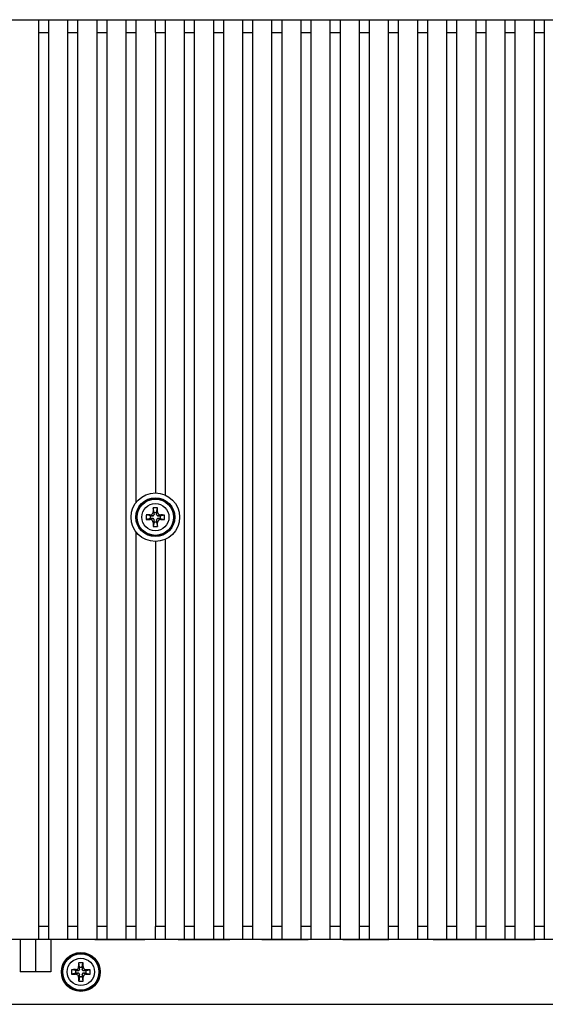
# Model space of a CAD drawing. Extents: x 0 to 1186, y 0 to 805.
# Drawn here: x 915 to 996, y 318 to 470 of the extents above; entities that cross this region are included whole.
import ezdxf

# ---------------------------------------------------------------- set-up
doc = ezdxf.new("R2010")
doc.units = 0
doc.header["$MEASUREMENT"] = 0
doc.layers.add('1_外観図', color=7, linetype='CONTINUOUS')
doc.layers.add('2_外観図(拡張付)', color=7, linetype='CONTINUOUS')

msp = doc.modelspace()

# ---------------------------------------------------------------- linework, layer by layer
at = {"layer": '1_外観図'}
for p, q in [((902.29, 469.53), (1058.19, 469.53)), ((917.59, 327.53), (917.59, 469.53)), ((919.09, 469.53), (919.09, 327.53)), ((922.09, 327.53), (922.09, 469.53)), ((923.59, 469.53), (923.59, 327.53)), ((926.59, 327.53), (926.59, 469.53)), ((928.09, 469.53), (928.09, 327.53)), ((931.09, 327.53), (931.09, 469.53)), ((932.59, 469.53), (932.59, 467.53)), ((935.59, 467.53), (935.59, 469.53)), ((937.09, 469.53), (937.09, 467.53)), ((940.09, 327.53), (940.09, 469.53)), ((941.59, 469.53), (941.59, 327.53)), ((944.59, 327.53), (944.59, 469.53)), ((946.09, 469.53), (946.09, 327.53)), ((949.09, 327.53), (949.09, 469.53)), ((950.59, 469.53), (950.59, 327.53)), ((953.59, 327.53), (953.59, 469.53)), ((955.09, 469.53), (955.09, 327.53)), ((958.09, 327.53), (958.09, 469.53)), ((959.59, 469.53), (959.59, 327.53)), ((962.59, 327.53), (962.59, 469.53)), ((964.09, 469.53), (964.09, 327.53)), ((967.09, 327.53), (967.09, 469.53)), ((968.59, 469.53), (968.59, 327.53)), ((971.59, 327.53), (971.59, 469.53)), ((973.09, 469.53), (973.09, 327.53)), ((976.09, 327.53), (976.09, 469.53)), ((977.59, 469.53), (977.59, 327.53)), ((980.59, 327.53), (980.59, 469.53)), ((982.09, 469.53), (982.09, 327.53)), ((985.09, 327.53), (985.09, 469.53)), ((986.59, 469.53), (986.59, 327.53)), ((989.59, 327.53), (989.59, 469.53)), ((991.09, 469.53), (991.09, 327.53)), ((994.09, 327.53), (994.09, 469.53)), ((995.59, 469.53), (995.59, 327.53)), ((917.59, 467.53), (919.09, 467.53)), ((922.09, 467.53), (923.59, 467.53)), ((926.59, 467.53), (928.09, 467.53)), ((931.09, 467.53), (932.59, 467.53)), ((932.59, 467.53), (932.59, 394.98)), ((935.59, 467.53), (935.59, 396.48)), ((935.59, 467.53), (937.09, 467.53)), ((937.09, 467.53), (937.09, 396.17)), ((940.09, 467.53), (941.59, 467.53)), ((944.59, 467.53), (946.09, 467.53)), ((949.09, 467.53), (950.59, 467.53)), ((953.59, 467.53), (955.09, 467.53)), ((958.09, 467.53), (959.59, 467.53)), ((962.59, 467.53), (964.09, 467.53)), ((967.09, 467.53), (968.59, 467.53)), ((971.59, 467.53), (973.09, 467.53)), ((976.09, 467.53), (977.59, 467.53)), ((980.59, 467.53), (982.09, 467.53)), ((985.09, 467.53), (986.59, 467.53)), ((989.59, 467.53), (991.09, 467.53)), ((994.09, 467.53), (995.59, 467.53)), ((935.39, 393.48), (935.26, 394.16)), ((935.79, 393.48), (935.92, 394.16)), ((934.84, 392.93), (934.17, 393.07)), ((934.84, 392.53), (934.17, 392.4)), ((935.19, 392.93), (934.76, 393.08)), ((934.76, 392.39), (935.19, 392.53)), ((934.84, 392.53), (934.84, 392.93)), ((934.84, 392.93), (935.19, 392.93)), ((935.19, 392.53), (934.84, 392.53)), ((935.25, 393.56), (935.39, 393.13)), ((935.39, 392.33), (935.25, 391.9)), ((935.39, 393.13), (935.39, 393.48)), ((935.39, 393.48), (935.79, 393.48)), ((935.39, 391.98), (935.39, 392.33)), ((935.79, 393.13), (935.93, 393.56)), ((935.79, 393.48), (935.79, 393.13)), ((935.79, 392.33), (935.79, 391.98)), ((935.93, 391.9), (935.79, 392.33)), ((936.42, 393.08), (935.99, 392.93)), ((935.99, 392.93), (936.34, 392.93)), ((936.34, 392.53), (935.99, 392.53)), ((935.99, 392.53), (936.42, 392.39)), ((936.34, 392.93), (937.01, 393.07)), ((936.34, 392.93), (936.34, 392.53)), ((936.34, 392.53), (937.01, 392.4)), ((935.39, 391.98), (935.26, 391.31)), ((935.79, 391.98), (935.39, 391.98)), ((935.79, 391.98), (935.92, 391.31)), ((932.59, 390.48), (932.59, 329.53)), ((937.09, 389.3), (937.09, 329.53)), ((935.59, 388.98), (935.59, 329.53)), ((919.09, 329.53), (917.59, 329.53)), ((923.59, 329.53), (922.09, 329.53)), ((928.09, 329.53), (926.59, 329.53)), ((932.59, 329.53), (931.09, 329.53)), ((932.59, 329.53), (932.59, 327.53)), ((937.09, 329.53), (935.59, 329.53)), ((935.59, 327.53), (935.59, 329.53)), ((937.09, 329.53), (937.09, 327.53)), ((941.59, 329.53), (940.09, 329.53)), ((946.09, 329.53), (944.59, 329.53)), ((950.59, 329.53), (949.09, 329.53)), ((955.09, 329.53), (953.59, 329.53)), ((959.59, 329.53), (958.09, 329.53)), ((964.09, 329.53), (962.59, 329.53)), ((968.59, 329.53), (967.09, 329.53)), ((973.09, 329.53), (971.59, 329.53)), ((977.59, 329.53), (976.09, 329.53)), ((982.09, 329.53), (980.59, 329.53)), ((986.59, 329.53), (985.09, 329.53)), ((991.09, 329.53), (989.59, 329.53)), ((995.59, 329.53), (994.09, 329.53)), ((1058.19, 327.53), (809.99, 327.53)), ((914.71, 327.53), (914.71, 322.56)), ((917.08, 327.53), (917.08, 322.56)), ((919.46, 327.53), (919.46, 322.56)), ((926.24, 327.53), (926.24, 327.52)), ((926.24, 327.52), (933.94, 327.52)), ((933.94, 327.52), (933.94, 327.53)), ((939.09, 327.53), (939.09, 327.52)), ((939.09, 327.52), (947.09, 327.52)), ((947.09, 327.52), (947.09, 327.53)), ((952.03, 327.53), (952.03, 327.52)), ((952.03, 327.52), (959.15, 327.52)), ((959.15, 327.52), (959.15, 327.53)), ((964.53, 327.53), (964.53, 327.52)), ((964.53, 327.52), (971.65, 327.52)), ((971.65, 327.52), (971.65, 327.53)), ((978.47, 327.53), (978.47, 327.52)), ((978.47, 327.52), (994.22, 327.52)), ((994.22, 327.52), (994.22, 327.53)), ((923.89, 323.28), (923.76, 323.96)), ((924.29, 323.28), (924.42, 323.96)), ((919.46, 322.56), (914.71, 322.56)), ((923.34, 322.73), (922.67, 322.87)), ((923.34, 322.33), (922.67, 322.2)), ((923.69, 322.73), (923.26, 322.88)), ((923.26, 322.19), (923.69, 322.33)), ((923.34, 322.73), (923.69, 322.73)), ((923.34, 322.33), (923.34, 322.73)), ((923.69, 322.33), (923.34, 322.33)), ((923.75, 323.36), (923.89, 322.93)), ((923.89, 323.28), (924.29, 323.28)), ((923.89, 322.93), (923.89, 323.28)), ((924.29, 322.93), (924.43, 323.36)), ((924.29, 323.28), (924.29, 322.93)), ((924.92, 322.88), (924.49, 322.73)), ((924.49, 322.73), (924.84, 322.73)), ((924.84, 322.33), (924.49, 322.33)), ((924.49, 322.33), (924.92, 322.19)), ((924.84, 322.73), (925.51, 322.87)), ((924.84, 322.73), (924.84, 322.33)), ((924.84, 322.33), (925.51, 322.2)), ((923.89, 322.13), (923.75, 321.7)), ((923.89, 321.78), (923.76, 321.11)), ((923.89, 321.78), (923.89, 322.13)), ((924.29, 321.78), (923.89, 321.78)), ((924.43, 321.7), (924.29, 322.13)), ((924.29, 322.13), (924.29, 321.78)), ((924.29, 321.78), (924.42, 321.11)), ((814.99, 317.53), (1053.19, 317.53))]:
    msp.add_line(p, q, dxfattribs=at)
for centre, radius in [((935.59, 392.73), 3.75), ((935.59, 392.73), 3), ((935.59, 392.73), 2.95), ((935.59, 392.73), 2.85), ((935.59, 392.73), 2.8), ((935.59, 392.73), 2.1), ((924.09, 322.53), 3), ((924.09, 322.53), 2.95), ((924.09, 322.53), 2.85), ((924.09, 322.53), 2.8), ((924.09, 322.53), 2.1)]:
    msp.add_circle(centre, radius, dxfattribs=at)
for centre, radius, start, end in [((1002.53, 392.76), 67.29, 178.8161, 179.3188), ((935.59, 379.04), 15.12, 88.7321, 91.2679), ((868.18, 392.76), 67.76, 0.683, 1.1822), ((949.28, 392.73), 15.12, 178.7322, 181.2678), ((935.56, 325.33), 67.76, 90.683, 91.1822), ((935.56, 459.67), 67.29, 268.8161, 269.3188), ((935.19, 393.13), 0.2, 269.9513, 0.0487), ((935.19, 392.33), 0.2, 359.9513, 90.0487), ((935.99, 393.13), 0.2, 179.9513, 270.0487), ((935.99, 392.33), 0.2, 89.9513, 180.0487), ((935.62, 325.79), 67.29, 88.8161, 89.3188), ((935.61, 460.14), 67.76, 270.683, 271.1822), ((921.9, 392.73), 15.12, 358.7322, 1.2678), ((1003, 392.71), 67.76, 180.683, 181.1822), ((935.59, 406.43), 15.12, 268.7321, 271.2679), ((868.65, 392.7), 67.29, 358.8161, 359.3188), ((991.03, 322.56), 67.29, 178.8161, 179.3188), ((924.09, 308.84), 15.12, 88.7321, 91.2679), ((856.68, 322.56), 67.76, 0.683, 1.1822), ((937.78, 322.53), 15.12, 178.7322, 181.2678), ((924.06, 255.13), 67.76, 90.683, 91.1822), ((923.69, 322.93), 0.2, 269.9513, 0.0487), ((923.69, 322.13), 0.2, 359.9513, 90.0487), ((924.49, 322.93), 0.2, 179.9513, 270.0487), ((924.49, 322.13), 0.2, 89.9513, 180.0487), ((924.12, 255.59), 67.29, 88.8161, 89.3188), ((910.4, 322.53), 15.12, 359.9997, 1.2678), ((910.4, 322.53), 15.12, 358.7322, 0.0003), ((924.06, 389.47), 67.29, 268.8161, 269.3188), ((991.5, 322.51), 67.76, 180.683, 181.1822), ((924.09, 336.23), 15.12, 268.7321, 271.2679), ((857.15, 322.5), 67.29, 358.8161, 359.3188), ((924.11, 389.94), 67.76, 270.683, 271.1822)]:
    msp.add_arc(centre, radius, start, end, dxfattribs=at)
for points in [[(934.76, 393.08), (934.79, 393.08), (934.85, 393.08), (934.97, 393.12), (935.11, 393.21), (935.2, 393.35), (935.24, 393.47), (935.25, 393.53), (935.25, 393.56)], [(935.25, 391.9), (935.25, 391.93), (935.24, 391.99), (935.2, 392.12), (935.11, 392.25), (934.97, 392.34), (934.85, 392.38), (934.79, 392.39), (934.76, 392.39)], [(935.93, 393.56), (935.93, 393.53), (935.94, 393.47), (935.98, 393.35), (936.07, 393.21), (936.21, 393.12), (936.33, 393.08), (936.39, 393.08), (936.42, 393.08)], [(936.42, 392.39), (936.39, 392.39), (936.33, 392.38), (936.21, 392.34), (936.07, 392.25), (935.98, 392.12), (935.94, 391.99), (935.93, 391.93), (935.93, 391.9)], [(923.26, 322.88), (923.29, 322.88), (923.35, 322.88), (923.47, 322.92), (923.61, 323.01), (923.7, 323.15), (923.74, 323.27), (923.75, 323.33), (923.75, 323.36)], [(924.43, 323.36), (924.43, 323.33), (924.44, 323.27), (924.48, 323.15), (924.57, 323.01), (924.71, 322.92), (924.83, 322.88), (924.89, 322.88), (924.92, 322.88)], [(923.75, 321.7), (923.75, 321.73), (923.74, 321.79), (923.7, 321.92), (923.61, 322.05), (923.47, 322.14), (923.35, 322.18), (923.29, 322.19), (923.26, 322.19)], [(924.92, 322.19), (924.89, 322.19), (924.83, 322.18), (924.71, 322.14), (924.57, 322.05), (924.48, 321.92), (924.44, 321.79), (924.43, 321.73), (924.43, 321.7)]]:
    msp.add_open_spline(points, degree=3, knots=[0, 0, 0, 0, 0.124884, 0.250085, 0.500001, 0.749916, 0.875117, 1, 1, 1, 1], dxfattribs=at)
at = {"layer": '2_外観図(拡張付)'}
for p, q in [((902.29, 469.53), (1058.19, 469.53)), ((917.59, 327.53), (917.59, 469.53)), ((919.09, 469.53), (919.09, 327.53)), ((922.09, 327.53), (922.09, 469.53)), ((923.59, 469.53), (923.59, 327.53)), ((926.59, 327.53), (926.59, 469.53)), ((928.09, 469.53), (928.09, 327.53)), ((931.09, 327.53), (931.09, 469.53)), ((932.59, 469.53), (932.59, 467.53)), ((935.59, 467.53), (935.59, 469.53)), ((937.09, 469.53), (937.09, 467.53)), ((940.09, 327.53), (940.09, 469.53)), ((941.59, 469.53), (941.59, 327.53)), ((944.59, 327.53), (944.59, 469.53)), ((946.09, 469.53), (946.09, 327.53)), ((949.09, 327.53), (949.09, 469.53)), ((950.59, 469.53), (950.59, 327.53)), ((953.59, 327.53), (953.59, 469.53)), ((955.09, 469.53), (955.09, 327.53)), ((958.09, 327.53), (958.09, 469.53)), ((959.59, 469.53), (959.59, 327.53)), ((962.59, 327.53), (962.59, 469.53)), ((964.09, 469.53), (964.09, 327.53)), ((967.09, 327.53), (967.09, 469.53)), ((968.59, 469.53), (968.59, 327.53)), ((971.59, 327.53), (971.59, 469.53)), ((973.09, 469.53), (973.09, 327.53)), ((976.09, 327.53), (976.09, 469.53)), ((977.59, 469.53), (977.59, 327.53)), ((980.59, 327.53), (980.59, 469.53)), ((982.09, 469.53), (982.09, 327.53)), ((985.09, 327.53), (985.09, 469.53)), ((986.59, 469.53), (986.59, 327.53)), ((989.59, 327.53), (989.59, 469.53)), ((991.09, 469.53), (991.09, 327.53)), ((994.09, 327.53), (994.09, 469.53)), ((995.59, 469.53), (995.59, 327.53)), ((917.59, 467.53), (919.09, 467.53)), ((922.09, 467.53), (923.59, 467.53)), ((926.59, 467.53), (928.09, 467.53)), ((931.09, 467.53), (932.59, 467.53)), ((932.59, 467.53), (932.59, 394.98)), ((935.59, 467.53), (935.59, 396.48)), ((935.59, 467.53), (937.09, 467.53)), ((937.09, 467.53), (937.09, 396.17)), ((940.09, 467.53), (941.59, 467.53)), ((944.59, 467.53), (946.09, 467.53)), ((949.09, 467.53), (950.59, 467.53)), ((953.59, 467.53), (955.09, 467.53)), ((958.09, 467.53), (959.59, 467.53)), ((962.59, 467.53), (964.09, 467.53)), ((967.09, 467.53), (968.59, 467.53)), ((971.59, 467.53), (973.09, 467.53)), ((976.09, 467.53), (977.59, 467.53)), ((980.59, 467.53), (982.09, 467.53)), ((985.09, 467.53), (986.59, 467.53)), ((989.59, 467.53), (991.09, 467.53)), ((994.09, 467.53), (995.59, 467.53)), ((935.39, 393.48), (935.26, 394.16)), ((935.79, 393.48), (935.92, 394.16)), ((934.84, 392.93), (934.17, 393.07)), ((934.84, 392.53), (934.17, 392.4)), ((935.19, 392.93), (934.76, 393.08)), ((934.76, 392.39), (935.19, 392.53)), ((934.84, 392.53), (934.84, 392.93)), ((934.84, 392.93), (935.19, 392.93)), ((935.19, 392.53), (934.84, 392.53)), ((935.25, 393.56), (935.39, 393.13)), ((935.39, 392.33), (935.25, 391.9)), ((935.39, 393.13), (935.39, 393.48)), ((935.39, 393.48), (935.79, 393.48)), ((935.39, 391.98), (935.39, 392.33)), ((935.79, 393.13), (935.93, 393.56)), ((935.79, 393.48), (935.79, 393.13)), ((935.79, 392.33), (935.79, 391.98)), ((935.93, 391.9), (935.79, 392.33)), ((936.42, 393.08), (935.99, 392.93)), ((935.99, 392.93), (936.34, 392.93)), ((936.34, 392.53), (935.99, 392.53)), ((935.99, 392.53), (936.42, 392.39)), ((936.34, 392.93), (937.01, 393.07)), ((936.34, 392.93), (936.34, 392.53)), ((936.34, 392.53), (937.01, 392.4)), ((935.39, 391.98), (935.26, 391.31)), ((935.79, 391.98), (935.39, 391.98)), ((935.79, 391.98), (935.92, 391.31)), ((932.59, 390.48), (932.59, 329.53)), ((937.09, 389.3), (937.09, 329.53)), ((935.59, 388.98), (935.59, 329.53)), ((919.09, 329.53), (917.59, 329.53)), ((923.59, 329.53), (922.09, 329.53)), ((928.09, 329.53), (926.59, 329.53)), ((932.59, 329.53), (931.09, 329.53)), ((932.59, 329.53), (932.59, 327.53)), ((937.09, 329.53), (935.59, 329.53)), ((935.59, 327.53), (935.59, 329.53)), ((937.09, 329.53), (937.09, 327.53)), ((941.59, 329.53), (940.09, 329.53)), ((946.09, 329.53), (944.59, 329.53)), ((950.59, 329.53), (949.09, 329.53)), ((955.09, 329.53), (953.59, 329.53)), ((959.59, 329.53), (958.09, 329.53)), ((964.09, 329.53), (962.59, 329.53)), ((968.59, 329.53), (967.09, 329.53)), ((973.09, 329.53), (971.59, 329.53)), ((977.59, 329.53), (976.09, 329.53)), ((982.09, 329.53), (980.59, 329.53)), ((986.59, 329.53), (985.09, 329.53)), ((991.09, 329.53), (989.59, 329.53)), ((995.59, 329.53), (994.09, 329.53)), ((1058.19, 327.53), (809.99, 327.53)), ((914.71, 327.53), (914.71, 322.56)), ((917.08, 327.53), (917.08, 322.56)), ((919.46, 327.53), (919.46, 322.56)), ((926.24, 327.53), (926.24, 327.52)), ((926.24, 327.52), (933.94, 327.52)), ((933.94, 327.52), (933.94, 327.53)), ((939.09, 327.53), (939.09, 327.52)), ((939.09, 327.52), (947.09, 327.52)), ((947.09, 327.52), (947.09, 327.53)), ((952.03, 327.53), (952.03, 327.52)), ((952.03, 327.52), (959.15, 327.52)), ((959.15, 327.52), (959.15, 327.53)), ((964.53, 327.53), (964.53, 327.52)), ((964.53, 327.52), (971.65, 327.52)), ((971.65, 327.52), (971.65, 327.53)), ((978.47, 327.53), (978.47, 327.52)), ((978.47, 327.52), (994.22, 327.52)), ((994.22, 327.52), (994.22, 327.53)), ((923.89, 323.28), (923.76, 323.96)), ((924.29, 323.28), (924.42, 323.96)), ((919.46, 322.56), (914.71, 322.56)), ((923.34, 322.73), (922.67, 322.87)), ((923.34, 322.33), (922.67, 322.2)), ((923.69, 322.73), (923.26, 322.88)), ((923.26, 322.19), (923.69, 322.33)), ((923.34, 322.73), (923.69, 322.73)), ((923.34, 322.33), (923.34, 322.73)), ((923.69, 322.33), (923.34, 322.33)), ((923.75, 323.36), (923.89, 322.93)), ((923.89, 323.28), (924.29, 323.28)), ((923.89, 322.93), (923.89, 323.28)), ((924.29, 322.93), (924.43, 323.36)), ((924.29, 323.28), (924.29, 322.93)), ((924.92, 322.88), (924.49, 322.73)), ((924.49, 322.73), (924.84, 322.73)), ((924.84, 322.33), (924.49, 322.33)), ((924.49, 322.33), (924.92, 322.19)), ((924.84, 322.73), (925.51, 322.87)), ((924.84, 322.73), (924.84, 322.33)), ((924.84, 322.33), (925.51, 322.2)), ((923.89, 322.13), (923.75, 321.7)), ((923.89, 321.78), (923.76, 321.11)), ((923.89, 321.78), (923.89, 322.13)), ((924.29, 321.78), (923.89, 321.78)), ((924.43, 321.7), (924.29, 322.13)), ((924.29, 322.13), (924.29, 321.78)), ((924.29, 321.78), (924.42, 321.11)), ((814.99, 317.53), (1053.19, 317.53))]:
    msp.add_line(p, q, dxfattribs=at)
for centre, radius in [((935.59, 392.73), 3.75), ((935.59, 392.73), 3), ((935.59, 392.73), 2.95), ((935.59, 392.73), 2.85), ((935.59, 392.73), 2.8), ((935.59, 392.73), 2.1), ((924.09, 322.53), 3), ((924.09, 322.53), 2.95), ((924.09, 322.53), 2.85), ((924.09, 322.53), 2.8), ((924.09, 322.53), 2.1)]:
    msp.add_circle(centre, radius, dxfattribs=at)
for centre, radius, start, end in [((1002.53, 392.76), 67.29, 178.8161, 179.3188), ((935.59, 379.04), 15.12, 88.7321, 91.2679), ((868.18, 392.76), 67.76, 0.683, 1.1822), ((949.28, 392.73), 15.12, 178.7322, 181.2678), ((935.56, 325.33), 67.76, 90.683, 91.1822), ((935.56, 459.67), 67.29, 268.8161, 269.3188), ((935.19, 393.13), 0.2, 269.9513, 0.0487), ((935.19, 392.33), 0.2, 359.9513, 90.0487), ((935.99, 393.13), 0.2, 179.9513, 270.0487), ((935.99, 392.33), 0.2, 89.9513, 180.0487), ((935.62, 325.79), 67.29, 88.8161, 89.3188), ((935.61, 460.14), 67.76, 270.683, 271.1822), ((921.9, 392.73), 15.12, 358.7322, 1.2678), ((1003, 392.71), 67.76, 180.683, 181.1822), ((935.59, 406.43), 15.12, 268.7321, 271.2679), ((868.65, 392.7), 67.29, 358.8161, 359.3188), ((991.03, 322.56), 67.29, 178.8161, 179.3188), ((924.09, 308.84), 15.12, 88.7321, 91.2679), ((856.68, 322.56), 67.76, 0.683, 1.1822), ((937.78, 322.53), 15.12, 178.7322, 181.2678), ((924.06, 255.13), 67.76, 90.683, 91.1822), ((923.69, 322.93), 0.2, 269.9513, 0.0487), ((923.69, 322.13), 0.2, 359.9513, 90.0487), ((924.49, 322.93), 0.2, 179.9513, 270.0487), ((924.49, 322.13), 0.2, 89.9513, 180.0487), ((924.12, 255.59), 67.29, 88.8161, 89.3188), ((910.4, 322.53), 15.12, 359.9997, 1.2678), ((910.4, 322.53), 15.12, 358.7322, 0.0003), ((924.06, 389.47), 67.29, 268.8161, 269.3188), ((991.5, 322.51), 67.76, 180.683, 181.1822), ((924.09, 336.23), 15.12, 268.7321, 271.2679), ((857.15, 322.5), 67.29, 358.8161, 359.3188), ((924.11, 389.94), 67.76, 270.683, 271.1822)]:
    msp.add_arc(centre, radius, start, end, dxfattribs=at)
for points in [[(934.76, 393.08), (934.79, 393.08), (934.85, 393.08), (934.97, 393.12), (935.11, 393.21), (935.2, 393.35), (935.24, 393.47), (935.25, 393.53), (935.25, 393.56)], [(935.25, 391.9), (935.25, 391.93), (935.24, 391.99), (935.2, 392.12), (935.11, 392.25), (934.97, 392.34), (934.85, 392.38), (934.79, 392.39), (934.76, 392.39)], [(935.93, 393.56), (935.93, 393.53), (935.94, 393.47), (935.98, 393.35), (936.07, 393.21), (936.21, 393.12), (936.33, 393.08), (936.39, 393.08), (936.42, 393.08)], [(936.42, 392.39), (936.39, 392.39), (936.33, 392.38), (936.21, 392.34), (936.07, 392.25), (935.98, 392.12), (935.94, 391.99), (935.93, 391.93), (935.93, 391.9)], [(923.26, 322.88), (923.29, 322.88), (923.35, 322.88), (923.47, 322.92), (923.61, 323.01), (923.7, 323.15), (923.74, 323.27), (923.75, 323.33), (923.75, 323.36)], [(924.43, 323.36), (924.43, 323.33), (924.44, 323.27), (924.48, 323.15), (924.57, 323.01), (924.71, 322.92), (924.83, 322.88), (924.89, 322.88), (924.92, 322.88)], [(923.75, 321.7), (923.75, 321.73), (923.74, 321.79), (923.7, 321.92), (923.61, 322.05), (923.47, 322.14), (923.35, 322.18), (923.29, 322.19), (923.26, 322.19)], [(924.92, 322.19), (924.89, 322.19), (924.83, 322.18), (924.71, 322.14), (924.57, 322.05), (924.48, 321.92), (924.44, 321.79), (924.43, 321.73), (924.43, 321.7)]]:
    msp.add_open_spline(points, degree=3, knots=[0, 0, 0, 0, 0.124884, 0.250085, 0.500001, 0.749916, 0.875117, 1, 1, 1, 1], dxfattribs=at)

doc.saveas('drawing.dxf')
